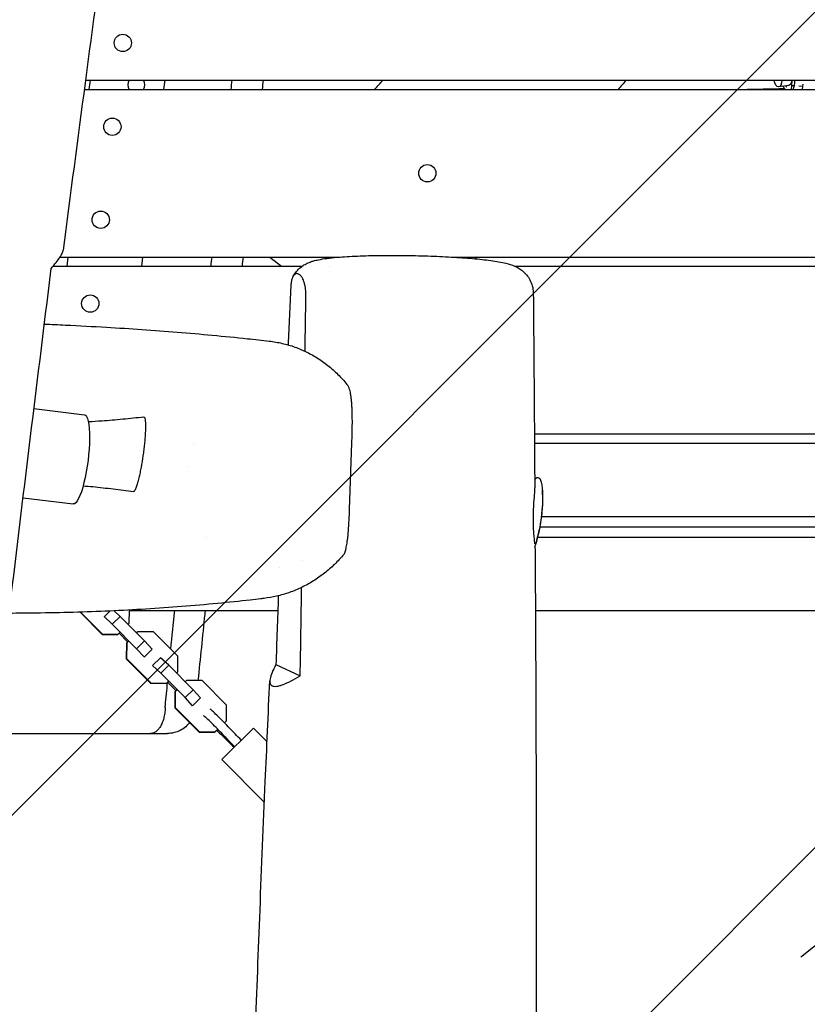
# Model space of a CAD drawing. Units: millimetres. Extents: x -6386 to 3958, y -7307 to 8833.
# Drawn here: x -1021 to -598, y 2914 to 3443 of the extents above; entities that cross this region are included whole.
import ezdxf

# ---------------------------------------------------------------- set-up
doc = ezdxf.new("R2010")
doc.units = ezdxf.units.MM
doc.header["$LTSCALE"] = 20
doc.linetypes.add('HIDDEN', pattern=[9.525, 6.35, -3.175])
for name, color, linetype in [('2d', 230, 'Continuous'), ('EN-Free_Space', 10, 'HIDDEN'), ('EN-Free_Space_Hatch', 10, 'HIDDEN')]:
    doc.layers.add(name, color=color, linetype=linetype)

msp = doc.modelspace()

# ---------------------------------------------------------------- hatches: boundary and pattern name
at = {"layer": 'EN-Free_Space_Hatch'}
h = msp.add_hatch(dxfattribs=at)
h.set_pattern_fill('ANSI31', color=256, scale=100, angle=-5e-29)
h.paths.add_polyline_path([(-1090.44, 4722.02), (-4281.31, 5120.88, 1), (-4529.38, 3136.32), (-1338.51, 2737.47, 1)])

# ---------------------------------------------------------------- linework, layer by layer
at = {"layer": '2d'}
for p, q in [((-985.46, 3411), (-9.5, 3411)), ((-983, 3411), (-983.63, 3406)), ((-943.32, 3406), (-942.69, 3411)), ((-607.48, 3408.2), (-612.95, 3407.46)), ((-609.28, 3407.95), (-608.57, 3407.22)), ((-606.12, 3406), (-605.93, 3408.23)), ((-605.93, 3408.23), (-605.79, 3410.99)), ((-605.93, 3408.23), (-605.04, 3408.18)), ((-602.09, 3407.99), (-599.95, 3407.85)), ((-600.1, 3406), (-599.95, 3407.85)), ((-599.95, 3407.85), (-599.89, 3408.87)), ((-986.13, 3406), (-9.5, 3406)), ((-999.09, 3316), (-848.54, 3316)), ((-994.88, 3316), (-995.5, 3311)), ((-955.19, 3311), (-954.57, 3316)), ((-886.46, 3316), (-880.04, 3311)), ((-790.18, 3316), (-790.18, 3316)), ((-788.97, 3316), (-182.46, 3316)), ((-1002.88, 3311), (-869.1, 3311)), ((-854.35, 3311), (-854.35, 3311)), ((-759.69, 3311), (-759.69, 3311)), ((-754.68, 3311), (-186.12, 3311)), ((-1013.12, 3234.63), (-986.04, 3231.25)), ((-744.23, 3221), (-190.48, 3221)), ((-927.36, 3216), (-927.36, 3216)), ((-843.55, 3180.35), (-842.29, 3216.18)), ((-744.19, 3216), (-190.51, 3216)), ((-930.45, 3203.57), (-930.45, 3203.57)), ((-1018.97, 3186.69), (-992.03, 3183.32)), ((-740.3, 3176.5), (-458.82, 3176.5)), ((-741.17, 3171), (-192.12, 3171)), ((-920.31, 3165.5), (-920.31, 3165.5)), ((-742.47, 3165.5), (-192.3, 3165.5)), ((-988.38, 3125.19), (-976.5, 3113.22)), ((-988.05, 3125.2), (-976.33, 3113.39)), ((-972.39, 3125.79), (-975.46, 3122.74)), ((-971.05, 3118.7), (-975.43, 3122.77)), ((-971.05, 3118.7), (-966.79, 3122.93)), ((-966.79, 3122.93), (-969.99, 3125.9)), ((-953.72, 3109.76), (-966.79, 3122.93)), ((-961.89, 3119.3), (-961.86, 3126.3)), ((-961.86, 3126), (-882.11, 3126)), ((-743.67, 3126), (-193.52, 3126)), ((-957.98, 3105.54), (-971.05, 3118.7)), ((-962.55, 3118.65), (-961.89, 3119.3)), ((-976.33, 3113.39), (-976.5, 3113.22)), ((-976.5, 3113.22), (-968.06, 3113.18)), ((-976.33, 3113.39), (-967.88, 3113.36)), ((-967.01, 3114.22), (-968.06, 3113.18)), ((-967.4, 3113.84), (-962.82, 3109.22)), ((-957.31, 3114.69), (-957.97, 3114.03)), ((-948.86, 3114.65), (-957.31, 3114.69)), ((-935.8, 3101.49), (-948.86, 3114.65)), ((-963.48, 3108.57), (-963.51, 3100.12)), ((-962.43, 3109.6), (-963.48, 3108.57)), ((-963.3, 3108.74), (-963.33, 3100.3)), ((-957.98, 3105.54), (-953.72, 3109.76)), ((-953.94, 3101.12), (-957.98, 3105.54)), ((-953.98, 3101.09), (-949.69, 3105.34)), ((-949.69, 3105.34), (-953.72, 3109.76)), ((-963.33, 3100.3), (-963.51, 3100.12)), ((-963.51, 3100.12), (-950.44, 3086.96)), ((-963.33, 3100.3), (-950.26, 3087.13)), ((-945.11, 3100.73), (-949.4, 3096.47)), ((-940.73, 3096.66), (-945.11, 3100.73)), ((-935.83, 3093.04), (-935.8, 3101.49)), ((-944.98, 3092.44), (-949.37, 3096.51)), ((-944.98, 3092.44), (-940.73, 3096.66)), ((-927.66, 3083.5), (-940.73, 3096.66)), ((-883.13, 3096.98), (-870.05, 3090.99)), ((-931.92, 3079.27), (-944.98, 3092.44)), ((-936.48, 3092.39), (-935.83, 3093.04)), ((-950.26, 3087.13), (-950.44, 3086.96)), ((-950.44, 3086.96), (-941.99, 3086.92)), ((-950.26, 3087.13), (-941.82, 3087.09)), ((-940.95, 3087.95), (-941.99, 3086.92)), ((-941.33, 3087.57), (-936.75, 3082.96)), ((-931.25, 3088.43), (-931.91, 3087.77)), ((-922.8, 3088.39), (-931.25, 3088.43)), ((-909.73, 3075.22), (-922.8, 3088.39)), ((-937.41, 3082.31), (-937.44, 3073.86)), ((-936.37, 3083.34), (-937.41, 3082.31)), ((-937.24, 3082.48), (-937.27, 3074.03)), ((-931.92, 3079.27), (-927.66, 3083.5)), ((-927.88, 3074.86), (-931.92, 3079.27)), ((-927.92, 3074.82), (-923.63, 3079.08)), ((-923.63, 3079.08), (-927.66, 3083.5)), ((-937.27, 3074.03), (-937.44, 3073.86)), ((-937.44, 3073.86), (-924.38, 3060.69)), ((-937.27, 3074.03), (-924.2, 3060.87)), ((-909.76, 3066.78), (-909.73, 3075.22)), ((-912.21, 3046.04), (-895.17, 3062.94)), ((-910.78, 3065.76), (-909.76, 3066.78)), ((-895.17, 3062.94), (-887.88, 3055.6)), ((-1058.99, 3060), (-950.55, 3060)), ((-924.2, 3060.87), (-924.38, 3060.69)), ((-924.38, 3060.69), (-915.93, 3060.66)), ((-924.2, 3060.87), (-915.76, 3060.83)), ((-914.53, 3062.04), (-915.93, 3060.66)), ((-912.21, 3046.04), (-889.3, 3022.95))]:
    msp.add_line(p, q, dxfattribs=at)
for centre in [(-965.38, 3431), (-971.01, 3386), (-801.75, 3361), (-977.26, 3336), (-982.88, 3291)]:
    msp.add_circle(centre, 4.65, dxfattribs=at)
for centre, radius, start, end in [((-958.12, 3408.5), 4.65, 147.4773, 212.5227), ((-958.12, 3408.5), 4.65, 327.4773, 32.5227), ((-814.75, 3185.5), 75, 341.7239, 4.0261)]:
    msp.add_arc(centre, radius, start, end, dxfattribs=at)
at = {"layer": '2d', "extrusion": (0, 0, -1)}
for centre, major_axis, ratio, start_param, end_param in [((-613.75, 3413.4), (0.8, -5.95), 0.389777, -1.103047, 1.20827), ((-608.28, 3414.14), (0.8, -5.95), 0.389777, -0.962457, 0), ((-989.03, 3207.28), (3, 23.96), 0.206375, 0, 3.141593), ((-744.85, 3176.76), (2.6, 20.84), 0.206375, -0.387484, 1.603313), ((-963.34, 3199.39), (2.36, 18.85), 0.206375, -2.05509, -2.05506), ((-744.85, 3176.76), (-2.6, -20.84), 0.206375, -1.538279, -0.668245), ((-903.15, 3048.5), (19.38, -19.53), 0.041033, -2.090432, -1.73977), ((-901.25, 3050.39), (-19.38, 19.53), 0.041033, -1.401823, -1.05116), ((-897.71, 3053.91), (-19.38, 19.53), 0.041033, -1.401823, -1.05116)]:
    msp.add_ellipse(centre, major_axis=major_axis, ratio=ratio, start_param=start_param, end_param=end_param, dxfattribs=at)
at = {"layer": '2d'}
for centre, major_axis, ratio, start_param, end_param in [((-608.28, 3414.14), (1.34, -9.91), 0.389777, -0.927295, -0.66133), ((-608.28, 3414.14), (-1.34, 9.91), 0.389777, -2.585486, -1.945485), ((-915.32, 3062.67), (-7.04, 7.1), 0.041033, -2.090432, -0.304693), ((-911.78, 3066.19), (-7.04, 7.1), 0.041033, -2.090432, -0.304693), ((-915.32, 3062.67), (7.04, -7.1), 0.041033, -1.470629, -1.05116)]:
    msp.add_ellipse(centre, major_axis=major_axis, ratio=ratio, start_param=start_param, end_param=end_param, dxfattribs=at)
for points, knots in [([(-905.33, 4007.17), (-905.76, 4003.86), (-906.18, 4000.55), (-907.87, 3987.33), (-909.14, 3977.41), (-914.24, 3937.74), (-918.09, 3907.98), (-928.56, 3828.03), (-935.29, 3777.84), (-948.3, 3682.59), (-954.54, 3637.53), (-969.17, 3531.45), (-977.54, 3470.44), (-989.66, 3379.49), (-993.58, 3349.57), (-997.43, 3319.64)], [0, 0, 0, 0, 10, 10, 40.000002, 40.000002, 130.000093, 130.000093, 281.913564, 281.913564, 418.409326, 418.409326, 603.157111, 603.157111, 693.687018, 693.687018, 693.687018, 693.687018]), ([(-635.53, 3406), (-634.62, 3406.02), (-633.7, 3406.04), (-625.17, 3406.22), (-617.55, 3406.38), (-609.93, 3406.54)], [703.115424, 703.115424, 703.115424, 703.115424, 705.860719, 705.860719, 728.73864, 728.73864, 728.73864, 728.73864]), ([(-1003.82, 3309.91), (-1002.86, 3311.01), (-1002, 3312.04), (-1000.48, 3313.99), (-999.81, 3314.9), (-998.99, 3316.15), (-998.74, 3316.55), (-998.3, 3317.32), (-998.11, 3317.68), (-997.67, 3318.64), (-997.49, 3319.18), (-997.43, 3319.64)], [0, 0, 0, 0, 0.00737018, 0.00737018, 0.01474036, 0.01474036, 0.01842545, 0.01842545, 0.02211054, 0.02211054, 0.02893851, 0.02893851, 0.02893851, 0.02893851]), ([(-874.01, 3305.35), (-873.48, 3306.38), (-872.84, 3307.34), (-871.42, 3309.04), (-870.63, 3309.8), (-869.03, 3311.09), (-868.22, 3311.62), (-866.68, 3312.48), (-865.95, 3312.81), (-864.5, 3313.4), (-863.78, 3313.63), (-862.14, 3314.12), (-861.23, 3314.33), (-858.86, 3314.82), (-857.36, 3315.06), (-854.02, 3315.5), (-852.16, 3315.7), (-848.49, 3316.01), (-846.71, 3316.14), (-843.07, 3316.36), (-841.21, 3316.45), (-837.38, 3316.61), (-835.41, 3316.68), (-831.38, 3316.78), (-829.31, 3316.82), (-825.11, 3316.87), (-822.96, 3316.88), (-818.78, 3316.88), (-816.73, 3316.87), (-814.68, 3316.85)], [0, 0, 0, 0, 3.667747, 3.667747, 7.328943, 7.328943, 10.973947, 10.973947, 14.583532, 14.583532, 18.62207, 18.62207, 24.127477, 24.127477, 32.675178, 32.675178, 41.575585, 41.575585, 48.943705, 48.943705, 55.870627, 55.870627, 62.641527, 62.641527, 69.327798, 69.327798, 75.965477, 75.965477, 82.148081, 82.148081, 82.148081, 82.148081]), ([(-814.68, 3316.85), (-812.5, 3316.83), (-810.31, 3316.79), (-805.93, 3316.7), (-803.74, 3316.64), (-799.4, 3316.49), (-797.25, 3316.41), (-793.03, 3316.22), (-790.95, 3316.11), (-786.9, 3315.88), (-784.92, 3315.75), (-781.09, 3315.48), (-779.24, 3315.33), (-775.68, 3315.01), (-773.98, 3314.85), (-770.72, 3314.49), (-769.16, 3314.3), (-766.21, 3313.89), (-764.8, 3313.68), (-762.08, 3313.19), (-760.78, 3312.93), (-757.99, 3312.23), (-756.53, 3311.81), (-753.63, 3310.54), (-752.25, 3309.8), (-750.04, 3308.06), (-749.21, 3307.28), (-747.77, 3305.57), (-747.14, 3304.65), (-746.08, 3302.65), (-745.65, 3301.56), (-745.04, 3299.31), (-744.86, 3298.13), (-744.81, 3296.81), (-744.81, 3296.67), (-744.81, 3296.54)], [0, 0, 0, 0, 6.563256, 6.563256, 13.148319, 13.148319, 19.740713, 19.740713, 26.342355, 26.342355, 32.966143, 32.966143, 39.62638, 39.62638, 46.346799, 46.346799, 53.18954, 53.18954, 60.242634, 60.242634, 67.802657, 67.802657, 76.910284, 76.910284, 83.389572, 83.389572, 87.266279, 87.266279, 90.847883, 90.847883, 94.50016, 94.50016, 98.186391, 98.186391, 98.608473, 98.608473, 98.608473, 98.608473]), ([(-867.04, 3295.71), (-867.03, 3296.23), (-867.04, 3296.73), (-867.08, 3297.48), (-867.09, 3297.72), (-867.13, 3298.2), (-867.15, 3298.43), (-867.2, 3298.87), (-867.23, 3299.09), (-867.29, 3299.51), (-867.32, 3299.71), (-867.41, 3300.3), (-867.48, 3300.66), (-867.63, 3301.34), (-867.71, 3301.65), (-867.88, 3302.24), (-867.96, 3302.51), (-868.22, 3303.28), (-868.4, 3303.72), (-868.67, 3304.31), (-868.77, 3304.49), (-868.96, 3304.83), (-869.05, 3304.99), (-869.34, 3305.43), (-869.53, 3305.69), (-870.11, 3306.35), (-870.5, 3306.66), (-871.1, 3306.94), (-871.3, 3307.01), (-871.69, 3307.08), (-871.89, 3307.08), (-872.29, 3307.02), (-872.49, 3306.96), (-872.88, 3306.75), (-873.08, 3306.6), (-873.37, 3306.3), (-873.47, 3306.19), (-873.66, 3305.93), (-873.76, 3305.79), (-873.95, 3305.46), (-874.05, 3305.28), (-874.23, 3304.88), (-874.32, 3304.65), (-874.5, 3304.15), (-874.58, 3303.88), (-874.7, 3303.42), (-874.74, 3303.26), (-874.82, 3302.92), (-874.85, 3302.74), (-874.96, 3302.18), (-875.02, 3301.77), (-875.1, 3301.1), (-875.12, 3300.87), (-875.16, 3300.39), (-875.17, 3300.15), (-875.18, 3299.89)], [0, 0, 0, 0, 0.00152473, 0.00152473, 0.0022871, 0.0022871, 0.00304946, 0.00304946, 0.00381183, 0.00381183, 0.00457419, 0.00457419, 0.00609892, 0.00609892, 0.00762365, 0.00762365, 0.00914838, 0.00914838, 0.01219784, 0.01219784, 0.01372257, 0.01372257, 0.0152473, 0.0152473, 0.01829677, 0.01829677, 0.02439569, 0.02439569, 0.02744515, 0.02744515, 0.03049461, 0.03049461, 0.03354407, 0.03354407, 0.03659353, 0.03659353, 0.03811826, 0.03811826, 0.03964299, 0.03964299, 0.04116772, 0.04116772, 0.04269245, 0.04269245, 0.04421718, 0.04421718, 0.04497955, 0.04497955, 0.04574191, 0.04574191, 0.04726664, 0.04726664, 0.04802901, 0.04802901, 0.04879137, 0.04879137, 0.04879137, 0.04879137]), ([(-744.81, 3296.54), (-744.78, 3293.24), (-744.75, 3289.93), (-744.64, 3276.72), (-744.56, 3266.81), (-744.32, 3235.7), (-744.18, 3214.5), (-744.04, 3193.28)], [0.00265, 0.00265, 0.00265, 0.00265, 10, 10, 40.000009, 40.000009, 104.173084, 104.173084, 104.173084, 104.173084]), ([(-1007.54, 3279.98), (-1003.73, 3279.81), (-999.97, 3279.63), (-988.74, 3279.09), (-981.4, 3278.7), (-967.71, 3277.9), (-961.34, 3277.49), (-948.66, 3276.62), (-942.36, 3276.15), (-929.77, 3275.13), (-923.5, 3274.59), (-910.92, 3273.41), (-904.62, 3272.78), (-894.46, 3271.7), (-890.55, 3271.26), (-886.68, 3270.81)], [436.006542, 436.006542, 436.006542, 436.006542, 484.654194, 484.654194, 582.727569, 582.727569, 671.423475, 671.423475, 762.636399, 762.636399, 856.917544, 856.917544, 955.330096, 955.330096, 1018.167754, 1018.167754, 1018.167754, 1018.167754]), ([(-886.64, 3270.81), (-884.32, 3270.54), (-882.02, 3270.14), (-877.46, 3269.08), (-875.19, 3268.42), (-870.75, 3266.83), (-868.58, 3265.9), (-864.33, 3263.81), (-862.25, 3262.64), (-858.25, 3260.06), (-856.32, 3258.65), (-852.61, 3255.62), (-850.83, 3254), (-847.45, 3250.54), (-845.85, 3248.71), (-844.36, 3246.8)], [0, 0, 0, 0, 7.547674, 7.547674, 15.182808, 15.182808, 22.838717, 22.838717, 30.532385, 30.532385, 38.229254, 38.229254, 45.949192, 45.949192, 53.690155, 53.690155, 53.690155, 53.690155]), ([(-842.29, 3216.18), (-842.23, 3217.74), (-842.19, 3219.3), (-842.11, 3222.42), (-842.08, 3223.99), (-842.05, 3227.13), (-842.05, 3228.71), (-842.08, 3231.09), (-842.1, 3231.88), (-842.15, 3233.45), (-842.18, 3234.22), (-842.24, 3235.38), (-842.26, 3235.76), (-842.31, 3236.52), (-842.33, 3236.9), (-842.42, 3238.03), (-842.48, 3238.75), (-842.63, 3240.16), (-842.71, 3240.83), (-842.85, 3241.8), (-842.9, 3242.12), (-843.01, 3242.73), (-843.07, 3243.03), (-843.24, 3243.89), (-843.37, 3244.4), (-843.63, 3245.32), (-843.78, 3245.73), (-844.07, 3246.36), (-844.21, 3246.61), (-844.36, 3246.8)], [0, 0, 0, 0, 0.00471855, 0.00471855, 0.00943711, 0.00943711, 0.01415566, 0.01415566, 0.01651494, 0.01651494, 0.01887422, 0.01887422, 0.02005386, 0.02005386, 0.02123349, 0.02123349, 0.02359277, 0.02359277, 0.02595205, 0.02595205, 0.02713169, 0.02713169, 0.02831133, 0.02831133, 0.0306706, 0.0306706, 0.03302988, 0.03302988, 0.0351967, 0.0351967, 0.0351967, 0.0351967]), ([(-954.08, 3229.97), (-957.85, 3229.57), (-961.62, 3229.17), (-969.15, 3228.45), (-972.91, 3228.12), (-979.08, 3227.67), (-981.49, 3227.52), (-983.9, 3227.4)], [0.1816545, 0.1816545, 0.1816545, 0.1816545, 0.2353614, 0.2353614, 0.2890682, 0.2890682, 0.323613, 0.323613, 0.323613, 0.323613]), ([(-954.08, 3229.97), (-953.97, 3229.99), (-953.87, 3229.92), (-953.68, 3229.67), (-953.6, 3229.47), (-953.47, 3228.97), (-953.41, 3228.67), (-953.32, 3227.99), (-953.29, 3227.62), (-953.23, 3226.83), (-953.22, 3226.41), (-953.2, 3225.53), (-953.2, 3225.07), (-953.21, 3223.67), (-953.25, 3222.7), (-953.33, 3221.2), (-953.36, 3220.69), (-953.43, 3219.66), (-953.46, 3219.15), (-953.59, 3217.6), (-953.69, 3216.57), (-953.9, 3214.49), (-954.02, 3213.44), (-954.22, 3211.86), (-954.29, 3211.34), (-954.43, 3210.28), (-954.5, 3209.76), (-954.87, 3207.16), (-955.2, 3205.11), (-955.75, 3202.09), (-955.95, 3201.09), (-956.35, 3199.15), (-956.55, 3198.21), (-956.88, 3196.83), (-956.99, 3196.38), (-957.21, 3195.5), (-957.33, 3195.06), (-957.68, 3193.81), (-957.92, 3193.03), (-958.3, 3191.99), (-958.42, 3191.66), (-958.68, 3191.07), (-958.8, 3190.81), (-958.99, 3190.49), (-959.06, 3190.39), (-959.18, 3190.22), (-959.25, 3190.15), (-959.37, 3190.03), (-959.43, 3189.99), (-959.54, 3189.93), (-959.6, 3189.92), (-959.66, 3189.93)], [0, 0, 0, 0, 0.00158754, 0.00158754, 0.00317508, 0.00317508, 0.00476262, 0.00476262, 0.00635016, 0.00635016, 0.00793769, 0.00793769, 0.00952523, 0.00952523, 0.01270031, 0.01270031, 0.01428785, 0.01428785, 0.01587539, 0.01587539, 0.01905047, 0.01905047, 0.02222555, 0.02222555, 0.02381308, 0.02381308, 0.02540062, 0.02540062, 0.03175078, 0.03175078, 0.03492586, 0.03492586, 0.03810093, 0.03810093, 0.03968847, 0.03968847, 0.04127601, 0.04127601, 0.04445109, 0.04445109, 0.04603863, 0.04603863, 0.04762617, 0.04762617, 0.04841994, 0.04841994, 0.04921371, 0.04921371, 0.05000748, 0.05000748, 0.05080125, 0.05080125, 0.05080125, 0.05080125]), ([(-986.69, 3193.07), (-984.94, 3192.93), (-983.2, 3192.78), (-977.82, 3192.25), (-974.18, 3191.84), (-966.91, 3190.93), (-963.28, 3190.44), (-959.66, 3189.93)], [0.2939558, 0.2939558, 0.2939558, 0.2939558, 0.3193655, 0.3193655, 0.3725931, 0.3725931, 0.4258206, 0.4258206, 0.4258206, 0.4258206]), ([(-744.04, 3193.28), (-744.04, 3193.11), (-744.04, 3192.93), (-744.05, 3192.4), (-744.07, 3192.03), (-744.12, 3190.88), (-744.18, 3190.01), (-744.29, 3188.58), (-744.33, 3188.08), (-744.42, 3187.05), (-744.46, 3186.52), (-744.54, 3185.42), (-744.59, 3184.86), (-744.65, 3183.99), (-744.67, 3183.7), (-744.71, 3183.11), (-744.72, 3182.8), (-744.82, 3181.29), (-744.88, 3180.05), (-744.93, 3178.17), (-744.95, 3177.54), (-744.97, 3176.26), (-744.97, 3175.63), (-744.96, 3173.74), (-744.93, 3172.51), (-744.86, 3170.7), (-744.83, 3170.1), (-744.77, 3168.94), (-744.73, 3168.38), (-744.65, 3167.28), (-744.61, 3166.74), (-744.52, 3165.7), (-744.47, 3165.19), (-744.34, 3163.74), (-744.24, 3162.85), (-744.15, 3162.01), (-744.15, 3161.97), (-744.15, 3161.94)], [0.06826312, 0.06826312, 0.06826312, 0.06826312, 0.069331, 0.069331, 0.07122126, 0.07122126, 0.07500179, 0.07500179, 0.07689206, 0.07689206, 0.07878232, 0.07878232, 0.08067258, 0.08067258, 0.08161772, 0.08161772, 0.08256285, 0.08256285, 0.08634338, 0.08634338, 0.08823364, 0.08823364, 0.0901239, 0.0901239, 0.09390443, 0.09390443, 0.09579469, 0.09579469, 0.09768496, 0.09768496, 0.09957522, 0.09957522, 0.10146549, 0.10146549, 0.10524601, 0.10524601, 0.10541772, 0.10541772, 0.10541772, 0.10541772]), ([(-846.69, 3156.19), (-846.57, 3156.32), (-846.46, 3156.5), (-846.22, 3156.95), (-846.09, 3157.25), (-845.84, 3157.92), (-845.73, 3158.29), (-845.56, 3158.91), (-845.5, 3159.12), (-845.4, 3159.57), (-845.34, 3159.8), (-845.19, 3160.51), (-845.1, 3161.01), (-844.83, 3162.58), (-844.67, 3163.7), (-844.46, 3165.49), (-844.4, 3166.09), (-844.28, 3167.32), (-844.22, 3167.94), (-844.07, 3169.82), (-843.98, 3171.11), (-843.83, 3173.7), (-843.76, 3175.02), (-843.65, 3177.67), (-843.59, 3179.01), (-843.55, 3180.35)], [0.00235405, 0.00235405, 0.00235405, 0.00235405, 0.00405621, 0.00405621, 0.00608431, 0.00608431, 0.00811242, 0.00811242, 0.00912647, 0.00912647, 0.01014052, 0.01014052, 0.01216863, 0.01216863, 0.01622483, 0.01622483, 0.01825294, 0.01825294, 0.02028104, 0.02028104, 0.02433725, 0.02433725, 0.02839346, 0.02839346, 0.03244967, 0.03244967, 0.03244967, 0.03244967]), ([(-744.01, 3160.63), (-743.98, 3160.38), (-743.96, 3160.13), (-743.88, 3159.29), (-743.84, 3158.78), (-743.84, 3158.33), (-743.83, 3158.29), (-743.83, 3158.24)], [0.107618313, 0.107618313, 0.107618313, 0.107618313, 0.109026542, 0.109026542, 0.112807069, 0.112807069, 0.113239199, 0.113239199, 0.113239199, 0.113239199]), ([(-743.83, 3158.24), (-743.82, 3154.94), (-743.8, 3151.63), (-743.73, 3138.4), (-743.68, 3128.48), (-743.5, 3088.78), (-743.39, 3058.99), (-743.26, 3001.23), (-743.22, 2973.25), (-743.21, 2920.06), (-743.24, 2894.83), (-743.3, 2861.95), (-743.31, 2854.3), (-743.33, 2846.64)], [0, 0, 0, 0, 10.000001, 10.000001, 40.00003, 40.00003, 130.001093, 130.001093, 214.394884, 214.394884, 290.408973, 290.408973, 313.444038, 313.444038, 313.444038, 313.444038]), ([(-846.69, 3156.19), (-848.24, 3154.33), (-849.89, 3152.55), (-853.36, 3149.18), (-855.19, 3147.58), (-859, 3144.6), (-860.97, 3143.21), (-865.04, 3140.68), (-867.14, 3139.52), (-871.44, 3137.45), (-873.65, 3136.53), (-878.14, 3134.95), (-880.43, 3134.29), (-884.94, 3133.25), (-887.17, 3132.86), (-889.41, 3132.59)], [0, 0, 0, 0, 7.370011, 7.370011, 14.814966, 14.814966, 22.270149, 22.270149, 29.733377, 29.733377, 37.251335, 37.251335, 44.781593, 44.781593, 51.999734, 51.999734, 51.999734, 51.999734]), ([(-889.47, 3132.58), (-890.07, 3132.51), (-890.68, 3132.44), (-893.16, 3132.15), (-895.05, 3131.93), (-902.67, 3131.07), (-908.49, 3130.45), (-920.74, 3129.26), (-927.19, 3128.69), (-940.07, 3127.66), (-946.49, 3127.21), (-959.37, 3126.42), (-965.83, 3126.08), (-978.83, 3125.5), (-985.38, 3125.27), (-998.61, 3124.9), (-1005.31, 3124.77), (-1016.84, 3124.61), (-1021.64, 3124.56), (-1026.46, 3124.53)], [0.322104, 0.322104, 0.322104, 0.322104, 10.000001, 10.000001, 40.000023, 40.000023, 130.000694, 130.000694, 225.715998, 225.715998, 316.991108, 316.991108, 405.040226, 405.040226, 490.826774, 490.826774, 574.986672, 574.986672, 634.446905, 634.446905, 634.446905, 634.446905]), ([(-921.17, 3126), (-921.23, 3125.37), (-921.3, 3124.73), (-922.59, 3112.2), (-923.8, 3100.3), (-925, 3088.4)], [38.091845, 38.091845, 38.091845, 38.091845, 40.000009, 40.000009, 75.88684, 75.88684, 75.88684, 75.88684]), ([(-883.13, 3096.98), (-883.98, 3095.46), (-884.67, 3094.06), (-885.73, 3091.51), (-886.1, 3090.37), (-886.37, 3088.89), (-886.41, 3088.43), (-886.4, 3087.62), (-886.35, 3087.26), (-886.04, 3086.31), (-885.64, 3085.85), (-884.89, 3085.52), (-884.72, 3085.47), (-884.37, 3085.39), (-884.19, 3085.36), (-883.6, 3085.31), (-883.16, 3085.32), (-882.19, 3085.44), (-881.67, 3085.55), (-880.82, 3085.78), (-880.52, 3085.87), (-879.91, 3086.06), (-879.6, 3086.17), (-877.97, 3086.78), (-876.55, 3087.42), (-873.46, 3089), (-871.81, 3089.93), (-870.05, 3090.99)], [0, 0, 0, 0, 0.00897807, 0.00897807, 0.01795614, 0.01795614, 0.02244518, 0.02244518, 0.02693421, 0.02693421, 0.03591228, 0.03591228, 0.0381568, 0.0381568, 0.04040132, 0.04040132, 0.04489036, 0.04489036, 0.04937939, 0.04937939, 0.05162391, 0.05162391, 0.05386843, 0.05386843, 0.0628465, 0.0628465, 0.07182457, 0.07182457, 0.07182457, 0.07182457]), ([(-898.43, 2754.26), (-898.26, 2760.98), (-898.09, 2767.7), (-897.36, 2795.43), (-896.76, 2816.44), (-895.48, 2858.24), (-894.8, 2879.03), (-893.32, 2921.6), (-892.51, 2943.38), (-890.76, 2988.16), (-889.81, 3011.16), (-888.04, 3052.22), (-887.23, 3070.29), (-886.4, 3088.36)], [2627.254499, 2627.254499, 2627.254499, 2627.254499, 2647.460114, 2647.460114, 2710.69212, 2710.69212, 2773.329494, 2773.329494, 2839.031259, 2839.031259, 2908.492005, 2908.492005, 2963.132103, 2963.132103, 2963.132103, 2963.132103]), ([(-942.62, 3073.84), (-942.66, 3072.84), (-942.75, 3071.86), (-942.95, 3070.44), (-943.03, 3069.97), (-943.21, 3069.05), (-943.31, 3068.6), (-943.65, 3067.3), (-943.91, 3066.49), (-944.36, 3065.36), (-944.52, 3065), (-944.86, 3064.32), (-945.03, 3063.99), (-945.39, 3063.38), (-945.58, 3063.1), (-945.97, 3062.56), (-946.18, 3062.31), (-946.8, 3061.61), (-947.23, 3061.23), (-947.91, 3060.77), (-948.14, 3060.63), (-948.61, 3060.4), (-948.85, 3060.31), (-949.32, 3060.15), (-949.57, 3060.1), (-949.93, 3060.04), (-950.06, 3060.02), (-950.24, 3060.01), (-950.3, 3060.01), (-950.43, 3060), (-950.49, 3060), (-950.55, 3060)], [0, 0, 0, 0, 0.00298359, 0.00298359, 0.00447539, 0.00447539, 0.00596719, 0.00596719, 0.00895078, 0.00895078, 0.01044258, 0.01044258, 0.01193437, 0.01193437, 0.01342617, 0.01342617, 0.01491797, 0.01491797, 0.01790156, 0.01790156, 0.01939336, 0.01939336, 0.02088515, 0.02088515, 0.02237695, 0.02237695, 0.02312285, 0.02312285, 0.0234958, 0.0234958, 0.02386874, 0.02386874, 0.02386874, 0.02386874]), ([(-929.52, 3065.87), (-929.96, 3065.29), (-930.45, 3064.75), (-931.8, 3063.43), (-932.74, 3062.71), (-934.75, 3061.51), (-935.83, 3061.03), (-938.06, 3060.33), (-939.22, 3060.12), (-940.73, 3060.01), (-941.07, 3060), (-941.42, 3060)], [8.302204, 8.302204, 8.302204, 8.302204, 10.482967, 10.482967, 13.983917, 13.983917, 17.484868, 17.484868, 20.985819, 20.985819, 22.019352, 22.019352, 22.019352, 22.019352]), ([(-950.55, 3060), (-949.49, 3060), (-948.51, 3060), (-946.73, 3060), (-945.94, 3060), (-943.85, 3060), (-942.84, 3060), (-942.04, 3060), (-941.9, 3060), (-941.68, 3060), (-941.59, 3060), (-941.45, 3060), (-941.42, 3060), (-941.42, 3060)], [0, 0, 0, 0, 0.00622638, 0.00622638, 0.01245275, 0.01245275, 0.02490551, 0.02490551, 0.02801869, 0.02801869, 0.03113188, 0.03113188, 0.03499927, 0.03499927, 0.03499927, 0.03499927]), ([(87.79, 2971.65), (84.78, 2970.22), (81.77, 2968.8), (69.72, 2963.08), (60.7, 2958.77), (33, 2945.45), (14.37, 2936.37), (-24.12, 2917.4), (-43.97, 2907.5), (-85.93, 2886.38), (-108.05, 2875.14), (-156.05, 2850.57), (-181.92, 2837.22), (-242.13, 2806.03), (-276.45, 2788.17), (-355.96, 2746.93), (-401.18, 2723.57), (-476.03, 2685.63), (-505.57, 2670.85), (-559.07, 2644.38), (-583.02, 2632.65), (-632.75, 2608.47), (-658.54, 2596.05), (-712.34, 2570.3), (-740.35, 2557), (-799.56, 2529.06), (-830.76, 2514.43), (-898.26, 2482.92), (-934.56, 2466.06), (-982.31, 2443.92), (-993.76, 2438.61), (-1005.2, 2433.31)], [0, 0, 0, 0, 10.000006, 10.000006, 40.000154, 40.000154, 102.197274, 102.197274, 168.738976, 168.738976, 243.16882, 243.16882, 330.54721, 330.54721, 446.639528, 446.639528, 599.351522, 599.351522, 698.432668, 698.432668, 778.43777, 778.43777, 864.316033, 864.316033, 957.349675, 957.349675, 1060.737703, 1060.737703, 1180.834141, 1180.834141, 1218.674455, 1218.674455, 1218.674455, 1218.674455])]:
    msp.add_open_spline(points, degree=3, knots=knots, dxfattribs=at)
for points in [[(-907.22, 3406), (-907.02, 3407.67), (-906.83, 3409.33), (-906.64, 3411)], [(-889.98, 3411), (-890.17, 3409.33), (-890.36, 3407.67), (-890.56, 3406)], [(-829.89, 3406), (-828.48, 3407.67), (-827.06, 3409.33), (-825.64, 3411)], [(-829.88, 3406), (-828.46, 3407.67), (-827.04, 3409.33), (-825.62, 3411)], [(-695.04, 3411), (-696.42, 3409.33), (-697.81, 3407.67), (-699.19, 3406)], [(-695.04, 3411), (-696.42, 3409.33), (-697.81, 3407.67), (-699.19, 3406)], [(-917.97, 3311), (-917.78, 3312.67), (-917.6, 3314.33), (-917.41, 3316)], [(-900.77, 3316), (-900.96, 3314.33), (-901.14, 3312.67), (-901.33, 3311)], [(-776.26, 3314.96), (-776.26, 3314.96), (-776.26, 3314.96), (-776.26, 3314.96)], [(-775.39, 3316), (-775.66, 3315.69), (-775.93, 3315.37), (-776.2, 3315.06)], [(-775.36, 3316), (-775.63, 3315.68), (-775.9, 3315.37), (-776.17, 3315.05)], [(-1027.7, 3114.22), (-1019.9, 3179.45), (-1011.95, 3244.69), (-1003.82, 3309.91)], [(-875.18, 3299.89), (-875.65, 3289.53), (-876.1, 3279.16), (-876.55, 3268.78)], [(-867.41, 3265.32), (-867.28, 3275.45), (-867.15, 3285.58), (-867.04, 3295.71)], [(-744.81, 3296.54), (-744.81, 3296.54), (-744.81, 3296.54), (-744.81, 3296.54)], [(-881.27, 3149.32), (-881.27, 3149.32), (-881.27, 3149.32), (-881.27, 3149.32)], [(-869.07, 3152.83), (-869.07, 3152.83), (-869.07, 3152.84), (-869.07, 3152.84)], [(-870.05, 3090.99), (-869.79, 3106.82), (-869.54, 3122.66), (-869.29, 3138.49)], [(-881.83, 3133.97), (-882.27, 3121.65), (-882.71, 3109.32), (-883.13, 3096.98)], [(-939.58, 3105.29), (-938.89, 3112.2), (-938.2, 3119.1), (-937.51, 3126)], [(-942.54, 3075), (-942.14, 3079.19), (-941.73, 3083.37), (-941.32, 3087.56)], [(-942.62, 3073.84), (-942.61, 3074.23), (-942.58, 3074.61), (-942.54, 3075)]]:
    msp.add_open_spline(points, degree=3, dxfattribs=at)
at = {"layer": 'EN-Free_Space', "flags": 128}
msp.add_lwpolyline([(-4529.38, 3136.32), (-1338.51, 2737.47, 1), (-1090.44, 4722.02), (-4281.31, 5120.88, 1)], format="xyb", close=True, dxfattribs=at)

doc.saveas('drawing.dxf')
